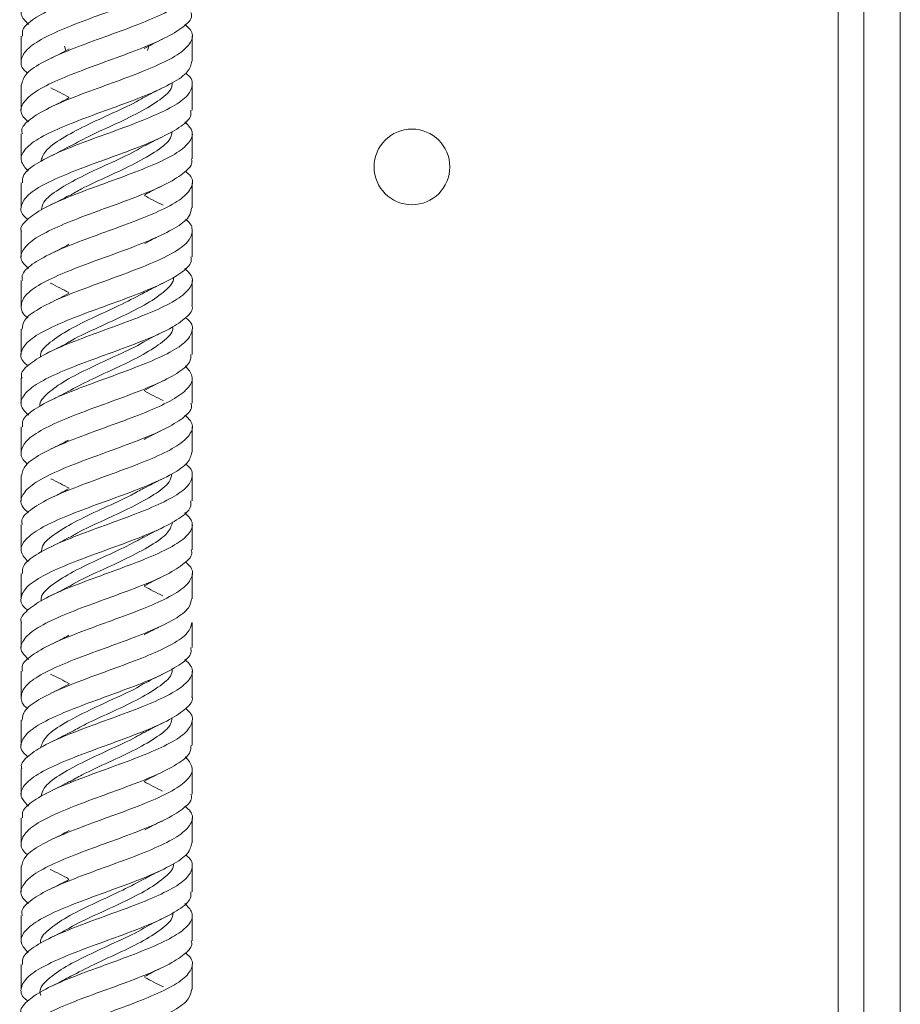
# Paper-space layout 'Sheet1(3)' of a CAD drawing. Units: millimetres. Extents: x 86 to 2934, y 125 to 2932.
# Drawn here: x 1223 to 1295, y 1287 to 1367 of the extents above; entities that cross this region are included whole.
import ezdxf

# ---------------------------------------------------------------- set-up
doc = ezdxf.new("R2010")
doc.units = ezdxf.units.MM

psp = doc.layouts.new('Sheet1(3)')

# ---------------------------------------------------------------- linework, layer by layer
at = {"color": 8, "linetype": 'Continuous', "lineweight": 15}
psp.add_line((1289.966, 1498.491), (1289.966, 1087.491), dxfattribs=at)
at = {"color": 7, "linetype": 'Continuous', "lineweight": 15}
for p, q in [((1292.066, 1495.491), (1292.066, 1052.091)), ((1295.066, 1495.491), (1295.066, 1166.541)), ((1223.066, 1365.799), (1223.066, 1363.741)), ((1237.066, 1363.741), (1237.066, 1365.799)), ((1226.601, 1364.989), (1226.731, 1364.618)), ((1233.4, 1364.618), (1233.53, 1364.989)), ((1223.066, 1361.799), (1223.066, 1359.74)), ((1237.066, 1359.74), (1237.066, 1361.799)), ((1223.066, 1357.8), (1223.066, 1355.739)), ((1237.066, 1355.739), (1237.066, 1357.8)), ((1223.066, 1353.798), (1223.066, 1351.741)), ((1237.066, 1351.741), (1237.066, 1353.798)), ((1223.066, 1349.799), (1223.066, 1347.739)), ((1237.066, 1347.739), (1237.066, 1349.799)), ((1223.066, 1345.799), (1223.066, 1343.74)), ((1237.066, 1343.74), (1237.066, 1345.799)), ((1223.066, 1341.798), (1223.066, 1339.74)), ((1237.066, 1339.74), (1237.066, 1341.798)), ((1223.066, 1337.799), (1223.066, 1335.739)), ((1237.066, 1335.739), (1237.066, 1337.799)), ((1223.066, 1333.799), (1223.066, 1331.74)), ((1237.066, 1331.74), (1237.066, 1333.799)), ((1223.066, 1329.798), (1223.066, 1327.74)), ((1237.066, 1327.74), (1237.066, 1329.798)), ((1223.066, 1325.8), (1223.066, 1323.739)), ((1237.066, 1323.739), (1237.066, 1325.8)), ((1223.066, 1321.798), (1223.066, 1319.74)), ((1237.066, 1319.74), (1237.066, 1321.798)), ((1223.066, 1317.8), (1223.066, 1315.739)), ((1237.066, 1315.739), (1237.066, 1317.8)), ((1223.066, 1313.8), (1223.066, 1311.739)), ((1237.066, 1311.739), (1237.066, 1313.8)), ((1223.066, 1309.798), (1223.066, 1307.74)), ((1237.066, 1307.74), (1237.066, 1309.798)), ((1223.066, 1305.801), (1223.066, 1303.739)), ((1237.066, 1303.739), (1237.066, 1305.801)), ((1223.066, 1301.799), (1223.066, 1299.739)), ((1237.066, 1299.739), (1237.066, 1301.799)), ((1223.066, 1297.799), (1223.066, 1295.739)), ((1237.066, 1295.739), (1237.066, 1297.799)), ((1223.066, 1293.801), (1223.066, 1291.738)), ((1237.066, 1291.738), (1237.066, 1293.801)), ((1223.066, 1289.799), (1223.066, 1287.739)), ((1237.066, 1287.739), (1237.066, 1289.799))]:
    psp.add_line(p, q, dxfattribs=at)
psp.add_circle((1255.066, 1355.091), 3.1, dxfattribs=at)
for points, knots in [([(1237.04, 1375.74), (1237.049, 1375.721), (1237.196, 1375.398), (1236.643, 1374.767), (1235.362, 1373.857), (1233.31, 1372.937), (1230.867, 1372.028), (1228.318, 1371.108), (1225.992, 1370.198), (1224.181, 1369.28), (1223.147, 1368.367), (1222.915, 1367.526), (1223.434, 1366.988), (1223.658, 1366.756)], [0, 0, 0, 0, 0.0061853, 0.1079878, 0.2098303, 0.3116085, 0.4134669, 0.5152356, 0.617097, 0.718877, 0.8207201, 0.9225282, 1, 1, 1, 1]), ([(1223.176, 1365.799), (1223.161, 1365.972), (1223.12, 1366.449), (1224.044, 1367.237), (1225.741, 1368.145), (1228.027, 1369.066), (1230.566, 1369.975), (1233.042, 1370.894), (1235.134, 1371.806), (1236.598, 1372.721), (1237.159, 1373.636), (1237.095, 1374.308), (1236.608, 1374.678), (1236.524, 1374.741)], [0, 0, 0, 0, 0.058197, 0.160427, 0.262735, 0.364953, 0.467268, 0.569492, 0.671795, 0.774043, 0.876319, 0.978593, 1, 1, 1, 1]), ([(1236.969, 1371.741), (1236.966, 1371.53), (1236.959, 1371.014), (1235.923, 1370.198), (1234.143, 1369.28), (1231.809, 1368.367), (1229.262, 1367.453), (1226.814, 1366.536), (1224.786, 1365.626), (1223.412, 1364.706), (1222.965, 1363.797), (1223.081, 1363.146), (1223.558, 1362.806), (1223.609, 1362.769)], [0, 0, 0, 0, 0.07016, 0.172161, 0.274082, 0.376065, 0.478013, 0.579965, 0.681942, 0.783865, 0.885862, 0.987771, 1, 1, 1, 1]), ([(1223.09, 1361.799), (1223.158, 1362.086), (1223.298, 1362.679), (1224.596, 1363.576), (1226.546, 1364.489), (1228.962, 1365.407), (1231.517, 1366.317), (1233.883, 1367.237), (1235.771, 1368.145), (1236.907, 1369.066), (1237.237, 1369.943), (1236.734, 1370.522), (1236.497, 1370.795)], [0, 0, 0, 0, 0.095841, 0.197518, 0.299184, 0.400833, 0.502522, 0.604148, 0.705853, 0.807468, 0.909179, 1, 1, 1, 1]), ([(1236.969, 1367.739), (1236.996, 1367.644), (1237.111, 1367.244), (1236.396, 1366.536), (1234.897, 1365.626), (1232.721, 1364.706), (1230.22, 1363.797), (1227.697, 1362.877), (1225.477, 1361.967), (1223.834, 1361.049), (1223.028, 1360.137), (1222.968, 1359.38), (1223.489, 1358.929), (1223.658, 1358.782)], [0, 0, 0, 0, 0.0319566, 0.1340694, 0.2362075, 0.3382919, 0.4404505, 0.542521, 0.6446853, 0.7467613, 0.8489135, 0.9510148, 1, 1, 1, 1]), ([(1223.163, 1357.8), (1223.136, 1357.896), (1223.021, 1358.295), (1223.737, 1359.006), (1225.238, 1359.915), (1227.416, 1360.834), (1229.917, 1361.745), (1232.441, 1362.662), (1234.658, 1363.576), (1236.301, 1364.489), (1237.104, 1365.407), (1237.162, 1366.158), (1236.641, 1366.61), (1236.473, 1366.756)], [0, 0, 0, 0, 0.0322018, 0.1342723, 0.2364308, 0.3385048, 0.4406559, 0.5427488, 0.6448772, 0.7469951, 0.8490957, 0.9512364, 1, 1, 1, 1]), ([(1233.131, 1364.775), (1233.37, 1364.906), (1233.853, 1365.17), (1234.38, 1365.427), (1234.646, 1365.557)], [0, 0, 0, 0, 0.495062, 1, 1, 1, 1]), ([(1226.991, 1364.757), (1226.755, 1364.628), (1226.279, 1364.368), (1225.759, 1364.115), (1225.497, 1363.988)], [0, 0, 0, 0, 0.495267, 1, 1, 1, 1]), ([(1237.041, 1363.741), (1236.974, 1363.453), (1236.835, 1362.859), (1235.538, 1361.967), (1233.591, 1361.049), (1231.174, 1360.137), (1228.621, 1359.221), (1226.252, 1358.306), (1224.364, 1357.394), (1223.225, 1356.475), (1222.894, 1355.597), (1223.396, 1355.017), (1223.634, 1354.743)], [0, 0, 0, 0, 0.0956112, 0.1973192, 0.2989396, 0.400636, 0.5022814, 0.6039478, 0.7056234, 0.8072624, 0.908955, 1, 1, 1, 1]), ([(1223.162, 1353.798), (1223.165, 1354.009), (1223.173, 1354.524), (1224.211, 1355.346), (1225.994, 1356.257), (1228.327, 1357.177), (1230.876, 1358.086), (1233.322, 1359.006), (1235.349, 1359.915), (1236.721, 1360.834), (1237.166, 1361.745), (1237.049, 1362.393), (1236.573, 1362.733), (1236.522, 1362.769)], [0, 0, 0, 0, 0.070403, 0.172346, 0.274321, 0.376237, 0.47823, 0.580136, 0.68213, 0.78404, 0.886027, 0.987956, 1, 1, 1, 1]), ([(1235.424, 1361.961), (1235.424, 1361.852), (1235.425, 1361.395), (1234.486, 1360.591), (1232.797, 1359.547), (1230.594, 1358.505), (1228.503, 1357.571), (1227.452, 1356.986), (1227.024, 1356.748)], [0, 0, 0, 0, 0.062899, 0.262807, 0.462931, 0.66288, 0.862948, 1, 1, 1, 1]), ([(1233.127, 1360.803), (1232.992, 1360.718), (1232.307, 1360.285), (1230.559, 1359.505), (1228.303, 1358.462), (1226.33, 1357.42), (1224.96, 1356.441), (1224.757, 1355.81), (1224.666, 1355.526)], [0, 0, 0, 0, 0.048446, 0.245937, 0.443663, 0.641158, 0.838878, 1, 1, 1, 1]), ([(1225.486, 1361.556), (1225.746, 1361.429), (1226.263, 1361.178), (1226.737, 1360.92), (1226.972, 1360.791)], [0, 0, 0, 0, 0.5045589, 1, 1, 1, 1]), ([(1233.159, 1360.791), (1233.394, 1360.92), (1233.868, 1361.178), (1234.385, 1361.429), (1234.645, 1361.556)], [0, 0, 0, 0, 0.495441, 1, 1, 1, 1]), ([(1227.001, 1360.763), (1226.762, 1360.633), (1226.281, 1360.369), (1225.755, 1360.113), (1225.49, 1359.984)], [0, 0, 0, 0, 0.495068, 1, 1, 1, 1]), ([(1236.955, 1359.74), (1236.97, 1359.567), (1237.012, 1359.089), (1236.09, 1358.306), (1234.395, 1357.394), (1232.109, 1356.475), (1229.571, 1355.566), (1227.095, 1354.645), (1225, 1353.737), (1223.536, 1352.817), (1222.972, 1351.907), (1223.035, 1351.23), (1223.522, 1350.862), (1223.606, 1350.798)], [0, 0, 0, 0, 0.057962, 0.160248, 0.262543, 0.3648, 0.467112, 0.569353, 0.671674, 0.773909, 0.876232, 0.978476, 1, 1, 1, 1]), ([(1223.092, 1349.799), (1223.083, 1349.818), (1222.936, 1350.141), (1223.49, 1350.775), (1224.773, 1351.684), (1226.827, 1352.602), (1229.269, 1353.515), (1231.82, 1354.429), (1234.143, 1355.346), (1235.954, 1356.257), (1236.986, 1357.177), (1237.216, 1358.013), (1236.697, 1358.551), (1236.473, 1358.782)], [0, 0, 0, 0, 0.006426, 0.108199, 0.210064, 0.311853, 0.413696, 0.515514, 0.617325, 0.71917, 0.820956, 0.922818, 1, 1, 1, 1]), ([(1235.417, 1357.998), (1235.398, 1357.819), (1235.342, 1357.293), (1234.254, 1356.42), (1232.452, 1355.376), (1230.22, 1354.334), (1228.256, 1353.457), (1227.348, 1352.929), (1227.037, 1352.748)], [0, 0, 0, 0, 0.102102, 0.300674, 0.499346, 0.697998, 0.896604, 1, 1, 1, 1]), ([(1233.18, 1356.804), (1233.411, 1356.929), (1233.876, 1357.182), (1234.383, 1357.429), (1234.638, 1357.553)], [0, 0, 0, 0, 0.495816, 1, 1, 1, 1]), ([(1233.132, 1356.814), (1232.89, 1356.668), (1232.071, 1356.175), (1230.188, 1355.334), (1227.94, 1354.291), (1226.062, 1353.248), (1224.865, 1352.336), (1224.753, 1351.771), (1224.71, 1351.555)], [0, 0, 0, 0, 0.083176, 0.28142, 0.479721, 0.678031, 0.876281, 1, 1, 1, 1]), ([(1227.002, 1356.765), (1226.761, 1356.633), (1226.274, 1356.366), (1225.742, 1356.107), (1225.474, 1355.976)], [0, 0, 0, 0, 0.4948444, 1, 1, 1, 1]), ([(1236.996, 1355.739), (1237.018, 1355.68), (1237.153, 1355.318), (1236.522, 1354.645), (1235.125, 1353.737), (1233.006, 1352.817), (1230.531, 1351.907), (1227.992, 1350.989), (1225.72, 1350.076), (1223.994, 1349.161), (1223.077, 1348.246), (1222.941, 1347.451), (1223.467, 1346.957), (1223.667, 1346.77)], [0, 0, 0, 0, 0.01957, 0.121504, 0.223519, 0.325447, 0.427464, 0.529401, 0.631405, 0.733365, 0.835341, 0.937326, 1, 1, 1, 1]), ([(1223.176, 1345.799), (1223.151, 1345.932), (1223.067, 1346.37), (1223.877, 1347.116), (1225.474, 1348.025), (1227.706, 1348.946), (1230.228, 1349.854), (1232.731, 1350.774), (1234.892, 1351.684), (1236.45, 1352.602), (1237.138, 1353.515), (1237.133, 1354.229), (1236.627, 1354.639), (1236.498, 1354.743)], [0, 0, 0, 0, 0.044668, 0.146912, 0.249204, 0.351424, 0.453731, 0.555945, 0.658251, 0.76048, 0.862764, 0.965022, 1, 1, 1, 1]), ([(1233.191, 1352.81), (1233.424, 1352.937), (1233.894, 1353.192), (1234.406, 1353.44), (1234.664, 1353.565)], [0, 0, 0, 0, 0.4956589, 1, 1, 1, 1]), ([(1226.996, 1352.761), (1226.751, 1352.627), (1226.257, 1352.357), (1225.719, 1352.095), (1225.447, 1351.963)], [0, 0, 0, 0, 0.494609, 1, 1, 1, 1]), ([(1234.685, 1351.963), (1234.413, 1352.095), (1233.874, 1352.357), (1233.38, 1352.627), (1233.136, 1352.761)], [0, 0, 0, 0, 0.505391, 1, 1, 1, 1]), ([(1237, 1351.741), (1236.968, 1351.49), (1236.897, 1350.934), (1235.729, 1350.076), (1233.859, 1349.161), (1231.48, 1348.246), (1228.927, 1347.334), (1226.517, 1346.415), (1224.565, 1345.506), (1223.292, 1344.585), (1222.975, 1343.677), (1223.138, 1343.056), (1223.596, 1342.746), (1223.606, 1342.739)], [0, 0, 0, 0, 0.08331, 0.184954, 0.286554, 0.388171, 0.489797, 0.591386, 0.693034, 0.794603, 0.896262, 0.997826, 1, 1, 1, 1]), ([(1223.134, 1341.798), (1223.164, 1342.046), (1223.23, 1342.6), (1224.39, 1343.454), (1226.254, 1344.37), (1228.63, 1345.285), (1231.184, 1346.197), (1233.596, 1347.116), (1235.553, 1348.025), (1236.832, 1348.946), (1237.158, 1349.854), (1236.997, 1350.477), (1236.537, 1350.789), (1236.525, 1350.798)], [0, 0, 0, 0, 0.082486, 0.184163, 0.285773, 0.387422, 0.489061, 0.590679, 0.692345, 0.793939, 0.895619, 0.997207, 1, 1, 1, 1]), ([(1233.182, 1348.806), (1233.42, 1348.935), (1233.899, 1349.195), (1234.421, 1349.448), (1234.685, 1349.575)], [0, 0, 0, 0, 0.4952668, 1, 1, 1, 1]), ([(1226.98, 1348.753), (1226.736, 1348.619), (1226.243, 1348.35), (1225.705, 1348.089), (1225.434, 1347.957)], [0, 0, 0, 0, 0.494682, 1, 1, 1, 1]), ([(1236.954, 1347.739), (1236.98, 1347.604), (1237.061, 1347.164), (1236.244, 1346.415), (1234.64, 1345.506), (1232.405, 1344.585), (1229.882, 1343.677), (1227.381, 1342.757), (1225.224, 1341.847), (1223.672, 1340.929), (1222.991, 1340.016), (1223.001, 1339.305), (1223.506, 1338.898), (1223.632, 1338.796)], [0, 0, 0, 0, 0.0455206, 0.1477641, 0.2500657, 0.3522895, 0.4546032, 0.5568206, 0.6591366, 0.7613706, 0.8636653, 0.9659258, 1, 1, 1, 1]), ([(1223.133, 1337.799), (1223.112, 1337.855), (1222.976, 1338.216), (1223.601, 1338.885), (1224.991, 1339.794), (1227.106, 1340.715), (1229.58, 1341.623), (1232.119, 1342.543), (1234.394, 1343.454), (1236.126, 1344.37), (1237.05, 1345.285), (1237.192, 1346.083), (1236.666, 1346.579), (1236.465, 1346.77)], [0, 0, 0, 0, 0.0187233, 0.1206613, 0.2226609, 0.3245797, 0.4265899, 0.5285069, 0.6305126, 0.7324512, 0.8344302, 0.9363988, 1, 1, 1, 1]), ([(1225.443, 1345.577), (1225.71, 1345.448), (1226.24, 1345.191), (1226.727, 1344.927), (1226.967, 1344.796)], [0, 0, 0, 0, 0.505059, 1, 1, 1, 1]), ([(1235.513, 1346.059), (1235.518, 1346.036), (1235.6, 1345.666), (1234.912, 1344.947), (1233.465, 1343.905), (1231.35, 1342.861), (1229.113, 1341.819), (1227.521, 1341.11), (1226.982, 1340.75), (1226.963, 1340.737)], [0, 0, 0, 0, 0.012867, 0.208766, 0.404866, 0.600779, 0.796862, 0.992795, 1, 1, 1, 1]), ([(1233.164, 1344.796), (1233.405, 1344.927), (1233.891, 1345.191), (1234.421, 1345.448), (1234.689, 1345.577)], [0, 0, 0, 0, 0.4949408, 1, 1, 1, 1]), ([(1233.202, 1344.826), (1232.596, 1344.504), (1231.334, 1343.835), (1229.063, 1342.819), (1226.921, 1341.774), (1225.371, 1340.734), (1224.59, 1339.975), (1224.65, 1339.566), (1224.659, 1339.505)], [0, 0, 0, 0, 0.1812287, 0.3773454, 0.573298, 0.7693928, 0.9653697, 1, 1, 1, 1]), ([(1226.96, 1344.741), (1226.718, 1344.61), (1226.229, 1344.343), (1225.696, 1344.084), (1225.427, 1343.954)], [0, 0, 0, 0, 0.4949052, 1, 1, 1, 1]), ([(1237.036, 1343.74), (1237.046, 1343.718), (1237.192, 1343.392), (1236.634, 1342.756), (1235.344, 1341.847), (1233.286, 1340.929), (1230.842, 1340.016), (1228.291, 1339.102), (1225.971, 1338.185), (1224.165, 1337.274), (1223.141, 1336.355), (1222.917, 1335.522), (1223.437, 1334.986), (1223.659, 1334.757)], [0, 0, 0, 0, 0.007253, 0.10903, 0.210903, 0.312696, 0.414549, 0.516368, 0.61819, 0.720036, 0.82183, 0.923695, 1, 1, 1, 1]), ([(1223.177, 1333.799), (1223.16, 1333.969), (1223.116, 1334.445), (1224.031, 1335.223), (1225.719, 1336.138), (1228.002, 1337.054), (1230.539, 1337.966), (1233.017, 1338.885), (1235.116, 1339.794), (1236.586, 1340.715), (1237.158, 1341.623), (1237.099, 1342.303), (1236.612, 1342.673), (1236.525, 1342.739)], [0, 0, 0, 0, 0.057113, 0.15945, 0.261736, 0.364042, 0.466357, 0.568633, 0.67097, 0.773227, 0.875575, 0.97783, 1, 1, 1, 1]), ([(1235.463, 1342.014), (1235.471, 1341.949), (1235.519, 1341.536), (1234.723, 1340.774), (1233.145, 1339.733), (1230.996, 1338.688), (1228.736, 1337.679), (1227.493, 1337.014), (1226.902, 1336.698)], [0, 0, 0, 0, 0.0368274, 0.2329618, 0.4292242, 0.6253853, 0.8216219, 1, 1, 1, 1]), ([(1233.146, 1340.786), (1233.389, 1340.918), (1233.88, 1341.186), (1234.414, 1341.445), (1234.684, 1341.575)], [0, 0, 0, 0, 0.4947143, 1, 1, 1, 1]), ([(1233.117, 1340.776), (1233.094, 1340.762), (1232.545, 1340.4), (1230.947, 1339.688), (1228.709, 1338.648), (1226.603, 1337.602), (1225.188, 1336.562), (1224.513, 1335.852), (1224.601, 1335.492), (1224.604, 1335.479)], [0, 0, 0, 0, 0.00828, 0.205155, 0.402119, 0.599021, 0.795957, 0.992888, 1, 1, 1, 1]), ([(1226.942, 1340.731), (1226.703, 1340.601), (1226.218, 1340.338), (1225.691, 1340.082), (1225.425, 1339.953)], [0, 0, 0, 0, 0.495167, 1, 1, 1, 1]), ([(1236.971, 1339.74), (1236.966, 1339.527), (1236.954, 1339.01), (1235.909, 1338.185), (1234.12, 1337.274), (1231.784, 1336.355), (1229.235, 1335.446), (1226.791, 1334.525), (1224.769, 1333.617), (1223.402, 1332.697), (1222.965, 1331.786), (1223.086, 1331.141), (1223.561, 1330.802), (1223.609, 1330.767)], [0, 0, 0, 0, 0.071219, 0.173141, 0.275086, 0.376979, 0.478944, 0.580821, 0.682795, 0.784673, 0.886641, 0.988543, 1, 1, 1, 1]), ([(1223.094, 1329.798), (1223.158, 1330.083), (1223.292, 1330.674), (1224.58, 1331.563), (1226.521, 1332.483), (1228.937, 1333.393), (1231.489, 1334.311), (1233.862, 1335.223), (1235.754, 1336.139), (1236.901, 1337.054), (1237.238, 1337.938), (1236.737, 1338.52), (1236.5, 1338.796)], [0, 0, 0, 0, 0.094775, 0.196462, 0.29806, 0.399755, 0.50136, 0.603041, 0.704672, 0.806323, 0.907982, 1, 1, 1, 1]), ([(1233.131, 1336.778), (1233.374, 1336.911), (1233.867, 1337.179), (1234.403, 1337.439), (1234.675, 1337.571)], [0, 0, 0, 0, 0.494604, 1, 1, 1, 1]), ([(1226.931, 1336.725), (1226.695, 1336.597), (1226.219, 1336.338), (1225.7, 1336.087), (1225.439, 1335.959)], [0, 0, 0, 0, 0.49553, 1, 1, 1, 1]), ([(1234.693, 1335.959), (1234.431, 1336.087), (1233.913, 1336.338), (1233.436, 1336.597), (1233.2, 1336.725)], [0, 0, 0, 0, 0.50447, 1, 1, 1, 1]), ([(1236.967, 1335.739), (1236.995, 1335.641), (1237.107, 1335.239), (1236.385, 1334.525), (1234.878, 1333.617), (1232.696, 1332.697), (1230.194, 1331.786), (1227.671, 1330.87), (1225.458, 1329.955), (1223.82, 1329.043), (1223.025, 1328.125), (1222.971, 1327.376), (1223.491, 1326.927), (1223.657, 1326.783)], [0, 0, 0, 0, 0.033037, 0.135108, 0.237277, 0.33935, 0.441512, 0.543608, 0.645743, 0.747867, 0.849971, 0.95212, 1, 1, 1, 1]), ([(1223.161, 1325.8), (1223.134, 1325.893), (1223.018, 1326.291), (1223.726, 1326.993), (1225.218, 1327.907), (1227.391, 1328.824), (1229.891, 1329.734), (1232.415, 1330.654), (1234.638, 1331.563), (1236.287, 1332.483), (1237.1, 1333.393), (1237.165, 1334.155), (1236.643, 1334.608), (1236.472, 1334.757)], [0, 0, 0, 0, 0.0310961, 0.1332269, 0.2353287, 0.3374283, 0.4395567, 0.5416294, 0.643776, 0.7458348, 0.8479895, 0.9500547, 1, 1, 1, 1]), ([(1233.129, 1332.776), (1233.368, 1332.907), (1233.853, 1333.172), (1234.382, 1333.429), (1234.65, 1333.559)], [0, 0, 0, 0, 0.4948593, 1, 1, 1, 1]), ([(1226.931, 1332.725), (1226.7, 1332.6), (1226.234, 1332.347), (1225.727, 1332.1), (1225.471, 1331.975)], [0, 0, 0, 0, 0.495964, 1, 1, 1, 1]), ([(1237.045, 1331.74), (1236.974, 1331.45), (1236.829, 1330.855), (1235.522, 1329.955), (1233.567, 1329.043), (1231.149, 1328.125), (1228.594, 1327.215), (1226.23, 1326.295), (1224.348, 1325.386), (1223.218, 1324.466), (1222.896, 1323.591), (1223.4, 1323.015), (1223.637, 1322.744)], [0, 0, 0, 0, 0.096667, 0.198352, 0.300027, 0.401681, 0.50338, 0.605011, 0.706724, 0.808346, 0.910063, 1, 1, 1, 1]), ([(1223.163, 1321.798), (1223.165, 1322.006), (1223.168, 1322.52), (1224.197, 1323.332), (1225.971, 1324.252), (1228.302, 1325.162), (1230.848, 1326.08), (1233.299, 1326.993), (1235.331, 1327.907), (1236.711, 1328.824), (1237.166, 1329.734), (1237.053, 1330.387), (1236.576, 1330.729), (1236.522, 1330.767)], [0, 0, 0, 0, 0.069342, 0.171359, 0.273283, 0.375303, 0.477245, 0.579244, 0.681213, 0.78318, 0.885176, 0.987116, 1, 1, 1, 1]), ([(1225.488, 1329.556), (1225.754, 1329.426), (1226.281, 1329.17), (1226.763, 1328.907), (1227.002, 1328.777)], [0, 0, 0, 0, 0.505065, 1, 1, 1, 1]), ([(1235.413, 1329.954), (1235.363, 1329.737), (1235.232, 1329.173), (1234.021, 1328.258), (1232.119, 1327.217), (1229.871, 1326.172), (1228.024, 1325.349), (1227.237, 1324.871), (1227.024, 1324.741)], [0, 0, 0, 0, 0.124952, 0.325088, 0.525125, 0.725266, 0.925304, 1, 1, 1, 1]), ([(1233.129, 1328.777), (1233.368, 1328.907), (1233.851, 1329.17), (1234.377, 1329.426), (1234.643, 1329.556)], [0, 0, 0, 0, 0.494935, 1, 1, 1, 1]), ([(1233.09, 1328.789), (1232.759, 1328.598), (1231.823, 1328.06), (1229.838, 1327.172), (1227.611, 1326.131), (1225.827, 1325.086), (1224.774, 1324.228), (1224.73, 1323.715), (1224.716, 1323.55)], [0, 0, 0, 0, 0.109286, 0.308437, 0.507439, 0.706592, 0.905596, 1, 1, 1, 1]), ([(1226.946, 1328.734), (1226.715, 1328.608), (1226.25, 1328.355), (1225.743, 1328.108), (1225.488, 1327.984)], [0, 0, 0, 0, 0.496006, 1, 1, 1, 1]), ([(1236.956, 1327.74), (1236.97, 1327.564), (1237.008, 1327.085), (1236.076, 1326.295), (1234.374, 1325.386), (1232.084, 1324.466), (1229.545, 1323.556), (1227.07, 1322.638), (1224.982, 1321.725), (1223.525, 1320.811), (1222.971, 1319.894), (1223.039, 1319.225), (1223.526, 1318.857), (1223.608, 1318.795)], [0, 0, 0, 0, 0.059016, 0.161218, 0.263501, 0.365694, 0.467982, 0.570189, 0.672458, 0.774692, 0.87693, 0.97919, 1, 1, 1, 1]), ([(1223.088, 1317.8), (1223.081, 1317.816), (1222.933, 1318.137), (1223.482, 1318.763), (1224.755, 1319.675), (1226.803, 1320.594), (1229.243, 1321.503), (1231.793, 1322.424), (1234.122, 1323.332), (1235.938, 1324.252), (1236.98, 1325.162), (1237.218, 1326.009), (1236.699, 1326.549), (1236.474, 1326.783)], [0, 0, 0, 0, 0.005345, 0.107157, 0.208968, 0.310751, 0.412584, 0.514345, 0.616191, 0.717944, 0.819793, 0.921564, 1, 1, 1, 1]), ([(1235.486, 1326.034), (1235.381, 1325.733), (1235.155, 1325.085), (1233.75, 1324.086), (1231.754, 1323.045), (1229.501, 1322), (1227.782, 1321.234), (1227.123, 1320.815), (1227.01, 1320.743)], [0, 0, 0, 0, 0.170922, 0.368062, 0.56511, 0.762244, 0.959307, 1, 1, 1, 1]), ([(1233.136, 1324.78), (1233.373, 1324.909), (1233.851, 1325.17), (1234.373, 1325.424), (1234.637, 1325.552)], [0, 0, 0, 0, 0.495106, 1, 1, 1, 1]), ([(1233.121, 1324.797), (1232.666, 1324.547), (1231.582, 1323.948), (1229.463, 1323), (1227.269, 1321.959), (1225.598, 1320.915), (1224.682, 1320.112), (1224.696, 1319.656), (1224.699, 1319.548)], [0, 0, 0, 0, 0.1435108, 0.3422726, 0.5409006, 0.7396486, 0.9382954, 1, 1, 1, 1]), ([(1226.976, 1324.751), (1226.74, 1324.622), (1226.263, 1324.361), (1225.742, 1324.108), (1225.48, 1323.98)], [0, 0, 0, 0, 0.495557, 1, 1, 1, 1]), ([(1236.993, 1323.739), (1237.016, 1323.677), (1237.149, 1323.312), (1236.512, 1322.638), (1235.107, 1321.725), (1232.981, 1320.811), (1230.506, 1319.894), (1227.966, 1318.983), (1225.7, 1318.064), (1223.979, 1317.155), (1223.073, 1316.235), (1222.943, 1315.445), (1223.469, 1314.955), (1223.667, 1314.771)], [0, 0, 0, 0, 0.020609, 0.122556, 0.224564, 0.326536, 0.428515, 0.530513, 0.632465, 0.734482, 0.836418, 0.938443, 1, 1, 1, 1]), ([(1223.176, 1313.8), (1223.15, 1313.93), (1223.063, 1314.366), (1223.866, 1315.102), (1225.453, 1316.021), (1227.683, 1316.932), (1230.201, 1317.848), (1232.707, 1318.763), (1234.872, 1319.675), (1236.437, 1320.594), (1237.136, 1321.503), (1237.136, 1322.225), (1236.628, 1322.637), (1236.495, 1322.744)], [0, 0, 0, 0, 0.0435651, 0.1458593, 0.248065, 0.3503485, 0.4525773, 0.5548337, 0.6570888, 0.759316, 0.8615934, 0.9637989, 1, 1, 1, 1]), ([(1233.143, 1320.784), (1233.378, 1320.912), (1233.854, 1321.171), (1234.373, 1321.424), (1234.635, 1321.551)], [0, 0, 0, 0, 0.495222, 1, 1, 1, 1]), ([(1226.983, 1320.755), (1226.746, 1320.625), (1226.266, 1320.363), (1225.742, 1320.108), (1225.478, 1319.98)], [0, 0, 0, 0, 0.49549, 1, 1, 1, 1]), ([(1234.653, 1319.98), (1234.389, 1320.108), (1233.866, 1320.363), (1233.386, 1320.625), (1233.148, 1320.755)], [0, 0, 0, 0, 0.5045091, 1, 1, 1, 1]), ([(1237.002, 1319.74), (1236.968, 1319.488), (1236.891, 1318.931), (1235.714, 1318.064), (1233.836, 1317.155), (1231.455, 1316.235), (1228.901, 1315.325), (1226.494, 1314.407), (1224.549, 1313.495), (1223.283, 1312.579), (1222.976, 1311.664), (1223.144, 1311.052), (1223.6, 1310.742), (1223.607, 1310.738)], [0, 0, 0, 0, 0.084344, 0.185895, 0.287511, 0.389047, 0.490671, 0.59221, 0.693825, 0.795387, 0.896975, 0.998565, 1, 1, 1, 1]), ([(1223.137, 1309.798), (1223.164, 1310.043), (1223.225, 1310.593), (1224.375, 1311.444), (1226.231, 1312.363), (1228.606, 1313.272), (1231.155, 1314.193), (1233.576, 1315.102), (1235.527, 1316.021), (1236.831, 1316.916), (1236.974, 1317.511), (1237.043, 1317.8)], [0, 0, 0, 0, 0.091609, 0.205932, 0.320194, 0.434535, 0.548781, 0.663132, 0.777384, 0.891723, 1, 1, 1, 1]), ([(1233.145, 1316.785), (1233.382, 1316.914), (1233.859, 1317.174), (1234.379, 1317.427), (1234.642, 1317.554)], [0, 0, 0, 0, 0.495189, 1, 1, 1, 1]), ([(1226.978, 1316.752), (1226.743, 1316.624), (1226.27, 1316.366), (1225.754, 1316.115), (1225.494, 1315.988)], [0, 0, 0, 0, 0.495777, 1, 1, 1, 1]), ([(1236.954, 1315.739), (1236.978, 1315.601), (1237.057, 1315.158), (1236.231, 1314.407), (1234.621, 1313.495), (1232.379, 1312.579), (1229.857, 1311.664), (1227.355, 1310.752), (1225.206, 1309.833), (1223.66, 1308.924), (1222.989, 1308.003), (1223.003, 1307.3), (1223.507, 1306.896), (1223.63, 1306.797)], [0, 0, 0, 0, 0.04658, 0.148813, 0.251122, 0.353379, 0.455661, 0.557946, 0.660199, 0.762505, 0.864739, 0.967056, 1, 1, 1, 1]), ([(1223.13, 1305.801), (1223.11, 1305.854), (1222.972, 1306.212), (1223.591, 1306.872), (1224.972, 1307.789), (1227.083, 1308.702), (1229.553, 1309.616), (1232.094, 1310.533), (1234.374, 1311.444), (1236.112, 1312.363), (1237.045, 1313.272), (1237.194, 1314.081), (1236.669, 1314.577), (1236.464, 1314.771)], [0, 0, 0, 0, 0.017622, 0.119615, 0.221541, 0.323512, 0.425463, 0.527406, 0.62938, 0.731299, 0.833289, 0.935195, 1, 1, 1, 1]), ([(1225.478, 1313.559), (1225.748, 1313.428), (1226.281, 1313.17), (1226.77, 1312.902), (1227.012, 1312.77)], [0, 0, 0, 0, 0.505281, 1, 1, 1, 1]), ([(1235.431, 1314.012), (1235.433, 1313.894), (1235.439, 1313.428), (1234.533, 1312.614), (1232.835, 1311.571), (1230.648, 1310.528), (1228.539, 1309.587), (1227.464, 1308.992), (1227.018, 1308.746)], [0, 0, 0, 0, 0.067364, 0.265469, 0.463501, 0.661603, 0.859643, 1, 1, 1, 1]), ([(1233.12, 1312.77), (1233.362, 1312.902), (1233.85, 1313.17), (1234.383, 1313.428), (1234.653, 1313.559)], [0, 0, 0, 0, 0.494719, 1, 1, 1, 1]), ([(1233.098, 1312.784), (1232.985, 1312.713), (1232.323, 1312.294), (1230.61, 1311.528), (1228.358, 1310.485), (1226.357, 1309.442), (1224.974, 1308.446), (1224.747, 1307.797), (1224.641, 1307.495)], [0, 0, 0, 0, 0.040188, 0.237439, 0.434652, 0.631894, 0.829118, 1, 1, 1, 1]), ([(1226.984, 1312.755), (1226.75, 1312.628), (1226.278, 1312.37), (1225.763, 1312.119), (1225.504, 1311.993)], [0, 0, 0, 0, 0.4958076, 1, 1, 1, 1]), ([(1237.032, 1311.739), (1237.043, 1311.714), (1237.189, 1311.384), (1236.625, 1310.752), (1235.327, 1309.833), (1233.261, 1308.924), (1230.816, 1308.004), (1228.265, 1307.094), (1225.95, 1306.175), (1224.15, 1305.264), (1223.135, 1304.348), (1222.919, 1303.513), (1223.44, 1302.984), (1223.661, 1302.759)], [0, 0, 0, 0, 0.0082582, 0.1101063, 0.2119233, 0.3137933, 0.4155914, 0.5174721, 0.6192671, 0.7211449, 0.8229581, 0.9248123, 1, 1, 1, 1]), ([(1223.177, 1301.799), (1223.16, 1301.967), (1223.111, 1302.44), (1224.018, 1303.212), (1225.697, 1304.133), (1227.978, 1305.042), (1230.511, 1305.961), (1232.994, 1306.872), (1235.097, 1307.789), (1236.576, 1308.702), (1237.157, 1309.616), (1237.103, 1310.296), (1236.614, 1310.669), (1236.525, 1310.738)], [0, 0, 0, 0, 0.056073, 0.158427, 0.260702, 0.363063, 0.465336, 0.567695, 0.669987, 0.772324, 0.874641, 0.97695, 1, 1, 1, 1]), ([(1235.414, 1309.981), (1235.396, 1309.816), (1235.341, 1309.303), (1234.299, 1308.442), (1232.493, 1307.399), (1230.272, 1306.356), (1228.296, 1305.474), (1227.367, 1304.939), (1227.042, 1304.752)], [0, 0, 0, 0, 0.09482, 0.294281, 0.493715, 0.693147, 0.892611, 1, 1, 1, 1]), ([(1233.151, 1308.787), (1233.388, 1308.917), (1233.869, 1309.178), (1234.392, 1309.433), (1234.657, 1309.561)], [0, 0, 0, 0, 0.495139, 1, 1, 1, 1]), ([(1233.107, 1308.798), (1232.886, 1308.665), (1232.089, 1308.185), (1230.238, 1307.356), (1227.994, 1306.313), (1226.087, 1305.27), (1224.88, 1304.342), (1224.75, 1303.762), (1224.698, 1303.53)], [0, 0, 0, 0, 0.075758, 0.273724, 0.471717, 0.669648, 0.867672, 1, 1, 1, 1]), ([(1226.998, 1308.763), (1226.761, 1308.634), (1226.284, 1308.373), (1225.763, 1308.119), (1225.5, 1307.991)], [0, 0, 0, 0, 0.495539, 1, 1, 1, 1]), ([(1236.973, 1307.74), (1236.966, 1307.524), (1236.949, 1307.005), (1235.894, 1306.175), (1234.099, 1305.264), (1231.758, 1304.348), (1229.21, 1303.433), (1226.766, 1302.52), (1224.752, 1301.602), (1223.392, 1300.692), (1222.966, 1299.772), (1223.091, 1299.135), (1223.565, 1298.797), (1223.61, 1298.765)], [0, 0, 0, 0, 0.0722583, 0.1741087, 0.2760413, 0.3779098, 0.479819, 0.5817149, 0.6835944, 0.785515, 0.8873714, 0.9893072, 1, 1, 1, 1]), ([(1223.098, 1297.799), (1223.159, 1298.08), (1223.287, 1298.666), (1224.564, 1299.556), (1226.499, 1300.473), (1228.911, 1301.384), (1231.463, 1302.303), (1233.84, 1303.212), (1235.737, 1304.133), (1236.893, 1305.042), (1237.24, 1305.936), (1236.741, 1306.518), (1236.502, 1306.797)], [0, 0, 0, 0, 0.0937331, 0.1953575, 0.2969825, 0.3986296, 0.5002313, 0.6018956, 0.7034823, 0.8051538, 0.9067386, 1, 1, 1, 1]), ([(1233.175, 1304.801), (1233.409, 1304.928), (1233.881, 1305.184), (1234.395, 1305.434), (1234.655, 1305.56)], [0, 0, 0, 0, 0.495544, 1, 1, 1, 1]), ([(1226.999, 1304.763), (1226.76, 1304.633), (1226.276, 1304.369), (1225.748, 1304.112), (1225.482, 1303.982)], [0, 0, 0, 0, 0.4952401, 1, 1, 1, 1]), ([(1234.65, 1303.982), (1234.383, 1304.112), (1233.855, 1304.369), (1233.372, 1304.633), (1233.132, 1304.763)], [0, 0, 0, 0, 0.5047597, 1, 1, 1, 1]), ([(1236.966, 1303.739), (1236.993, 1303.637), (1237.103, 1303.23), (1236.373, 1302.52), (1234.859, 1301.602), (1232.67, 1300.692), (1230.168, 1299.772), (1227.645, 1298.863), (1225.438, 1297.943), (1223.807, 1297.033), (1223.022, 1296.116), (1222.973, 1295.368), (1223.493, 1294.924), (1223.656, 1294.784)], [0, 0, 0, 0, 0.034075, 0.13621, 0.238329, 0.340489, 0.442585, 0.544761, 0.646848, 0.749025, 0.851124, 0.953283, 1, 1, 1, 1]), ([(1223.159, 1293.801), (1223.132, 1293.891), (1223.014, 1294.287), (1223.716, 1294.981), (1225.197, 1295.901), (1227.368, 1296.812), (1229.863, 1297.729), (1232.391, 1298.642), (1234.617, 1299.556), (1236.274, 1300.473), (1237.096, 1301.384), (1237.167, 1302.15), (1236.645, 1302.606), (1236.47, 1302.759)], [0, 0, 0, 0, 0.030026, 0.132159, 0.234207, 0.336338, 0.438399, 0.540511, 0.642596, 0.744682, 0.846791, 0.948853, 1, 1, 1, 1]), ([(1233.187, 1300.808), (1233.42, 1300.934), (1233.891, 1301.189), (1234.403, 1301.437), (1234.661, 1301.562)], [0, 0, 0, 0, 0.495682, 1, 1, 1, 1]), ([(1226.991, 1300.758), (1226.747, 1300.626), (1226.255, 1300.357), (1225.718, 1300.097), (1225.447, 1299.966)], [0, 0, 0, 0, 0.494913, 1, 1, 1, 1]), ([(1237.049, 1299.739), (1236.975, 1299.447), (1236.823, 1298.851), (1235.505, 1297.944), (1233.544, 1297.033), (1231.122, 1296.116), (1228.569, 1295.203), (1226.207, 1294.289), (1224.333, 1293.372), (1223.211, 1292.461), (1222.898, 1291.581), (1223.404, 1291.011), (1223.64, 1290.746)], [0, 0, 0, 0, 0.097734, 0.199372, 0.301098, 0.402747, 0.504455, 0.606131, 0.707809, 0.809514, 0.911166, 1, 1, 1, 1]), ([(1223.165, 1289.799), (1223.165, 1290.003), (1223.164, 1290.513), (1224.183, 1291.324), (1225.949, 1292.243), (1228.277, 1293.152), (1230.821, 1294.072), (1233.276, 1294.981), (1235.312, 1295.901), (1236.701, 1296.812), (1237.166, 1297.729), (1237.057, 1298.378), (1236.578, 1298.724), (1236.521, 1298.765)], [0, 0, 0, 0, 0.068315, 0.170327, 0.272295, 0.374329, 0.476283, 0.578322, 0.680274, 0.78231, 0.884277, 0.986294, 1, 1, 1, 1]), ([(1235.529, 1298.039), (1235.531, 1298.03), (1235.614, 1297.674), (1234.929, 1296.969), (1233.51, 1295.927), (1231.4, 1294.883), (1229.162, 1293.842), (1227.563, 1293.13), (1227.016, 1292.767), (1226.993, 1292.752)], [0, 0, 0, 0, 0.0048087, 0.202333, 0.3993965, 0.5969621, 0.7939815, 0.991577, 1, 1, 1, 1]), ([(1225.438, 1297.578), (1225.702, 1297.45), (1226.225, 1297.197), (1226.706, 1296.937), (1226.944, 1296.808)], [0, 0, 0, 0, 0.504656, 1, 1, 1, 1]), ([(1233.187, 1296.808), (1233.425, 1296.937), (1233.906, 1297.197), (1234.429, 1297.45), (1234.694, 1297.578)], [0, 0, 0, 0, 0.495344, 1, 1, 1, 1]), ([(1233.22, 1296.836), (1232.624, 1296.518), (1231.376, 1295.853), (1229.114, 1294.842), (1226.966, 1293.797), (1225.4, 1292.757), (1224.602, 1291.996), (1224.655, 1291.585), (1224.663, 1291.522)], [0, 0, 0, 0, 0.179335, 0.375291, 0.57185, 0.767744, 0.964316, 1, 1, 1, 1]), ([(1226.978, 1296.751), (1226.733, 1296.618), (1226.238, 1296.349), (1225.7, 1296.088), (1225.427, 1295.956)], [0, 0, 0, 0, 0.494841, 1, 1, 1, 1]), ([(1236.956, 1295.739), (1236.969, 1295.56), (1237.003, 1295.077), (1236.062, 1294.289), (1234.354, 1293.372), (1232.057, 1292.461), (1229.52, 1291.541), (1227.045, 1290.632), (1224.964, 1289.712), (1223.513, 1288.803), (1222.97, 1287.883), (1223.043, 1287.217), (1223.529, 1286.852), (1223.608, 1286.792)], [0, 0, 0, 0, 0.060051, 0.162255, 0.264461, 0.366694, 0.468875, 0.571122, 0.673289, 0.775544, 0.87771, 0.979963, 1, 1, 1, 1]), ([(1223.084, 1285.801), (1223.078, 1285.814), (1222.93, 1286.132), (1223.473, 1286.75), (1224.736, 1287.669), (1226.78, 1288.581), (1229.216, 1289.496), (1231.768, 1290.412), (1234.1, 1291.324), (1235.923, 1292.243), (1236.974, 1293.152), (1237.22, 1294.005), (1236.702, 1294.547), (1236.475, 1294.784)], [0, 0, 0, 0, 0.004266, 0.106104, 0.207854, 0.309678, 0.411456, 0.513249, 0.615056, 0.716819, 0.818649, 0.920398, 1, 1, 1, 1]), ([(1235.469, 1294.025), (1235.477, 1293.964), (1235.532, 1293.555), (1234.752, 1292.797), (1233.187, 1291.757), (1231.048, 1290.712), (1228.774, 1289.696), (1227.511, 1289.024), (1226.903, 1288.701)], [0, 0, 0, 0, 0.03436, 0.230559, 0.426124, 0.622314, 0.817944, 1, 1, 1, 1]), ([(1233.173, 1292.801), (1233.415, 1292.932), (1233.904, 1293.197), (1234.437, 1293.453), (1234.706, 1293.583)], [0, 0, 0, 0, 0.49504, 1, 1, 1, 1]), ([(1233.153, 1292.796), (1233.133, 1292.783), (1232.59, 1292.422), (1231, 1291.712), (1228.76, 1290.671), (1226.648, 1289.626), (1225.198, 1288.584), (1224.497, 1287.791), (1224.631, 1287.346), (1224.66, 1287.249)], [0, 0, 0, 0, 0.006993, 0.195346, 0.383117, 0.571426, 0.759254, 0.947514, 1, 1, 1, 1]), ([(1226.961, 1292.741), (1226.717, 1292.609), (1226.224, 1292.342), (1225.688, 1292.083), (1225.418, 1291.952)], [0, 0, 0, 0, 0.494978, 1, 1, 1, 1]), ([(1236.991, 1291.738), (1237.014, 1291.673), (1237.146, 1291.302), (1236.501, 1290.633), (1235.088, 1289.712), (1232.957, 1288.803), (1230.479, 1287.883), (1227.94, 1286.973), (1225.679, 1286.056), (1223.966, 1285.142), (1223.068, 1284.228), (1222.946, 1283.436), (1223.471, 1282.952), (1223.667, 1282.772)], [0, 0, 0, 0, 0.021627, 0.123656, 0.225606, 0.327643, 0.429591, 0.531625, 0.633589, 0.735603, 0.837592, 0.939578, 1, 1, 1, 1]), ([(1223.175, 1281.8), (1223.149, 1281.927), (1223.059, 1282.359), (1223.854, 1283.092), (1225.432, 1284.012), (1227.658, 1284.921), (1230.174, 1285.841), (1232.683, 1286.751), (1234.852, 1287.669), (1236.425, 1288.581), (1237.133, 1289.496), (1237.138, 1290.219), (1236.628, 1290.635), (1236.491, 1290.746)], [0, 0, 0, 0, 0.042516, 0.144767, 0.246961, 0.349232, 0.451412, 0.553687, 0.655875, 0.758137, 0.860352, 0.962582, 1, 1, 1, 1]), ([(1233.159, 1288.793), (1233.403, 1288.925), (1233.897, 1289.193), (1234.434, 1289.452), (1234.706, 1289.583)], [0, 0, 0, 0, 0.494827, 1, 1, 1, 1]), ([(1226.942, 1288.731), (1226.701, 1288.6), (1226.213, 1288.336), (1225.683, 1288.08), (1225.415, 1287.95)], [0, 0, 0, 0, 0.495201, 1, 1, 1, 1]), ([(1234.716, 1287.95), (1234.449, 1288.08), (1233.918, 1288.336), (1233.431, 1288.6), (1233.189, 1288.731)], [0, 0, 0, 0, 0.504799, 1, 1, 1, 1]), ([(1237.005, 1287.739), (1236.968, 1287.484), (1236.886, 1286.924), (1235.697, 1286.056), (1233.814, 1285.142), (1231.428, 1284.229), (1228.876, 1283.312), (1226.47, 1282.401), (1224.533, 1281.481), (1223.274, 1280.573), (1222.977, 1279.652), (1223.149, 1279.045), (1223.604, 1278.737), (1223.607, 1278.735)], [0, 0, 0, 0, 0.085368, 0.186888, 0.288459, 0.390005, 0.491548, 0.593118, 0.694636, 0.796223, 0.897727, 0.999322, 1, 1, 1, 1])]:
    psp.add_open_spline(points, degree=3, knots=knots, dxfattribs=at)

doc.saveas('drawing.dxf')
